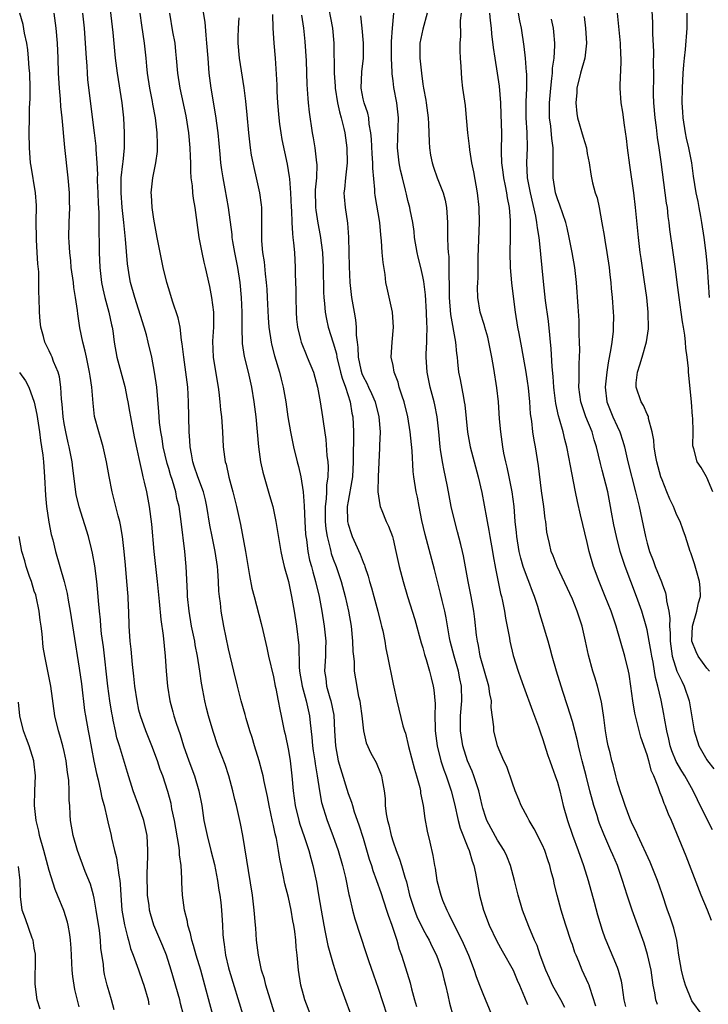
# Model space of a CAD drawing. Units: inches. Extents: x 2562000 to 2565000, y 1554000 to 1557000.
# Drawn here: x 2562095 to 2562187, y 1554476 to 1554608 of the extents above; entities that cross this region are included whole.
import ezdxf

# ---------------------------------------------------------------- set-up
doc = ezdxf.new("R2010")
doc.units = ezdxf.units.IN
doc.header["$MEASUREMENT"] = 0
doc.layers.add('LD25621554_2ft', color=134, linetype='Continuous')

msp = doc.modelspace()

# ---------------------------------------------------------------- linework, layer by layer
at = {"layer": 'LD25621554_2ft'}
for points, elevation in [([(2562129.33, 1554474.67), (2562128, 1554479), (2562127.81, 1554479.81), (2562127.42, 1554481), (2562126.98, 1554483), (2562126.75, 1554485), (2562126.62, 1554486.62), (2562126.61, 1554487), (2562126.43, 1554489), (2562126.18, 1554491), (2562124.92, 1554499), (2562124.6, 1554500.6), (2562124.06, 1554503), (2562123.84, 1554503.84), (2562123.58, 1554505), (2562123.03, 1554507), (2562122.53, 1554508.52), (2562121.57, 1554511), (2562120.92, 1554512.92), (2562120.32, 1554515), (2562120.04, 1554516.04), (2562119.81, 1554517), (2562119.56, 1554518.44), (2562119.37, 1554519.37), (2562119.15, 1554521), (2562118.84, 1554523), (2562118.53, 1554524.53), (2562118.46, 1554525), (2562118.05, 1554527), (2562117.71, 1554529), (2562117.5, 1554531), (2562117.49, 1554531.49), (2562117.32, 1554535), (2562117.14, 1554537), (2562116.64, 1554541), (2562116.36, 1554543), (2562116.09, 1554544.09), (2562115.92, 1554545), (2562115.49, 1554546.51), (2562115.24, 1554547.24), (2562115, 1554548.09), (2562114.78, 1554548.78), (2562114.26, 1554551), (2562114.11, 1554552.11), (2562113.93, 1554553), (2562113.76, 1554554.24), (2562113.7, 1554555), (2562113.68, 1554555.68), (2562113.38, 1554559), (2562113.1, 1554561), (2562112.71, 1554563), (2562112.25, 1554565), (2562112, 1554566), (2562111.72, 1554567), (2562110.43, 1554571), (2562109.89, 1554573), (2562109.75, 1554573.75), (2562109.49, 1554575.49), (2562109.21, 1554578.79), (2562108.99, 1554581.01), (2562108.77, 1554583), (2562108.61, 1554585), (2562108.6, 1554585.4), (2562108.64, 1554587), (2562108.86, 1554588.86), (2562108.87, 1554589.13), (2562109.05, 1554591), (2562109.06, 1554593), (2562108.96, 1554595), (2562108.76, 1554597), (2562108.14, 1554601), (2562107.88, 1554603), (2562107.55, 1554606.45), (2562107.01, 1554611.01)], 7540), ([(2562119.28, 1554611), (2562119.8, 1554607.8), (2562119.93, 1554606.07), (2562120.06, 1554605), (2562120.2, 1554603), (2562120.37, 1554601), (2562120.63, 1554599), (2562121.26, 1554595.26), (2562121.55, 1554593), (2562121.83, 1554590.17), (2562121.93, 1554589), (2562122.04, 1554588.04), (2562122.21, 1554587), (2562122.5, 1554585.5), (2562122.94, 1554583), (2562123.41, 1554579.41), (2562123.44, 1554579), (2562123.52, 1554578.48), (2562123.79, 1554577), (2562124.19, 1554575), (2562124.5, 1554573), (2562124.7, 1554571), (2562124.79, 1554569), (2562124.77, 1554567), (2562124.81, 1554564.81), (2562125.09, 1554563.09), (2562125.61, 1554561), (2562126.04, 1554559), (2562126.38, 1554557), (2562126.63, 1554555), (2562127, 1554551), (2562127.28, 1554549), (2562127.59, 1554547.59), (2562128.49, 1554544.49), (2562128.9, 1554543), (2562129, 1554542.56), (2562129.32, 1554541), (2562129.99, 1554537), (2562130.16, 1554536.16), (2562130.45, 1554535), (2562131, 1554533), (2562131.42, 1554531), (2562131.78, 1554529), (2562132.1, 1554527), (2562132.41, 1554524.41), (2562132.45, 1554521.55), (2562132.5, 1554521), (2562132.83, 1554519), (2562133.39, 1554517), (2562133.84, 1554515), (2562133.91, 1554514.09), (2562134.15, 1554512.15), (2562134.24, 1554511), (2562134.33, 1554510.33), (2562134.54, 1554509), (2562134.58, 1554508.58), (2562134.84, 1554507), (2562135.15, 1554505), (2562135.43, 1554503.43), (2562136.19, 1554501), (2562136.96, 1554499), (2562137.66, 1554497), (2562138.23, 1554495), (2562138.62, 1554493.38), (2562139.1, 1554491.1), (2562139.19, 1554490.81), (2562139.59, 1554489), (2562139.87, 1554487.87), (2562141.37, 1554483.37), (2562141.71, 1554482.29), (2562142.37, 1554480.37), (2562143, 1554478.58), (2562144.18, 1554475)], 7546), ([(2562136.13, 1554611), (2562136.89, 1554607), (2562137.06, 1554605), (2562137.13, 1554601), (2562137.26, 1554599.26), (2562137.26, 1554599), (2562137.59, 1554597), (2562137.82, 1554595.82), (2562138.07, 1554595), (2562138.43, 1554593.57), (2562138.54, 1554593), (2562138.83, 1554591), (2562138.86, 1554589), (2562138.64, 1554587), (2562138.51, 1554585.49), (2562138.44, 1554585), (2562138.46, 1554584.46), (2562138.6, 1554583), (2562138.93, 1554580.93), (2562139.04, 1554579.04), (2562139.07, 1554577), (2562139.12, 1554575.12), (2562139.22, 1554573), (2562139.43, 1554571), (2562139.78, 1554569), (2562139.98, 1554567.98), (2562140.08, 1554567), (2562140.05, 1554565.95), (2562140.18, 1554565), (2562140.3, 1554564.3), (2562140.32, 1554563), (2562140.7, 1554561.3), (2562140.83, 1554560.83), (2562141, 1554560.43), (2562141.5, 1554559.5), (2562141.71, 1554559), (2562142.12, 1554558.12), (2562142.6, 1554557), (2562143.12, 1554555), (2562143.26, 1554553), (2562143.18, 1554551.18), (2562143.19, 1554550.81), (2562143.03, 1554547.03), (2562142.99, 1554544.99), (2562143.22, 1554543.22), (2562143.28, 1554543), (2562143.5, 1554542.5), (2562144.09, 1554541), (2562144.39, 1554540.39), (2562144.91, 1554539), (2562145, 1554538.67), (2562145.39, 1554537), (2562145.83, 1554535), (2562146.36, 1554533), (2562146.96, 1554531), (2562147.92, 1554527.92), (2562148.78, 1554524.78), (2562149, 1554524.09), (2562149.23, 1554523.23), (2562149.43, 1554522.57), (2562149.88, 1554521), (2562150.1, 1554520.1), (2562150.39, 1554519), (2562150.48, 1554518.48), (2562150.63, 1554516.63), (2562150.59, 1554515), (2562150.62, 1554513.38), (2562150.64, 1554513), (2562150.9, 1554511), (2562151.41, 1554509), (2562151.8, 1554507.8), (2562152.11, 1554507), (2562152.79, 1554505), (2562153.23, 1554503.23), (2562153.71, 1554501), (2562153.97, 1554499.97), (2562155, 1554497.4), (2562155.18, 1554497), (2562155.57, 1554495.57), (2562155.8, 1554495), (2562156.04, 1554493.96), (2562156.59, 1554491), (2562157.11, 1554489), (2562157.87, 1554487), (2562158.88, 1554484.88), (2562159.59, 1554483.59), (2562161.06, 1554481), (2562161.63, 1554479.63), (2562161.92, 1554479), (2562162.61, 1554477.39), (2562163, 1554476.41)], 7554), ([(2562187.82, 1554545), (2562187, 1554546.91), (2562186.93, 1554547), (2562186.25, 1554548.25), (2562185.72, 1554549), (2562185.27, 1554550.73), (2562185.14, 1554551.14), (2562185.17, 1554553), (2562185.13, 1554554.87), (2562185.08, 1554555.08), (2562184.93, 1554557), (2562184.55, 1554561), (2562184.53, 1554561.47), (2562184.35, 1554563), (2562184.19, 1554564.19), (2562184.15, 1554565), (2562184.04, 1554565.96), (2562183.87, 1554567), (2562183.73, 1554567.73), (2562183.55, 1554569), (2562183.28, 1554571), (2562183.04, 1554573), (2562182.81, 1554574.81), (2562182.48, 1554577), (2562182.06, 1554580.06), (2562181.97, 1554581), (2562181.83, 1554581.83), (2562181.72, 1554583), (2562181.61, 1554583.61), (2562181.44, 1554585), (2562180.87, 1554589.13), (2562180.61, 1554591), (2562180.39, 1554592.39), (2562180.27, 1554593.73), (2562180.1, 1554595), (2562179.92, 1554597), (2562179.88, 1554598.12), (2562179.87, 1554599), (2562179.89, 1554599.89), (2562179.89, 1554601), (2562179.87, 1554602.13), (2562179.89, 1554603.89), (2562179.77, 1554606.23), (2562179.76, 1554607.76), (2562179.58, 1554611)], 7574), ([(2562116.97, 1554475), (2562116.55, 1554476.55), (2562116.45, 1554477), (2562115.31, 1554481), (2562114.67, 1554483), (2562114.2, 1554484.19), (2562113.01, 1554487), (2562112.54, 1554488.53), (2562112.42, 1554489), (2562112.35, 1554489.65), (2562112.16, 1554491), (2562112.08, 1554493.92), (2562112.18, 1554496.18), (2562112.18, 1554497), (2562112.09, 1554499), (2562111.66, 1554501), (2562111, 1554502.95), (2562110.24, 1554505), (2562109.45, 1554507.45), (2562108.4, 1554511), (2562108.06, 1554512.06), (2562107.85, 1554513), (2562107.57, 1554514.43), (2562107.44, 1554515), (2562107.37, 1554515.37), (2562107.11, 1554517), (2562106.83, 1554519), (2562106.24, 1554524.24), (2562106.01, 1554525.99), (2562105.91, 1554527), (2562105.86, 1554527.86), (2562105.72, 1554529), (2562105.59, 1554530.41), (2562105.52, 1554531.52), (2562105.36, 1554533), (2562105.08, 1554535.08), (2562104.79, 1554536.79), (2562104.63, 1554537.37), (2562104.25, 1554539), (2562102.98, 1554542.98), (2562102.61, 1554544.61), (2562102.15, 1554548.15), (2562102.05, 1554549), (2562101.88, 1554549.88), (2562101.67, 1554551), (2562101.54, 1554551.54), (2562101.21, 1554553), (2562101, 1554554.14), (2562100.86, 1554555), (2562100.73, 1554556.73), (2562100.64, 1554557.36), (2562100.56, 1554559), (2562100.38, 1554560.38), (2562100.17, 1554561), (2562099.57, 1554562.43), (2562099.37, 1554563), (2562099.26, 1554563.26), (2562099, 1554563.86), (2562098.4, 1554565), (2562098.22, 1554565.78), (2562097.86, 1554567), (2562097.79, 1554567.79), (2562097.71, 1554569), (2562097.64, 1554571), (2562097.6, 1554571.6), (2562097.6, 1554574.4), (2562097.46, 1554575.46), (2562097.39, 1554577), (2562097.3, 1554578.7), (2562097.27, 1554579), (2562097.24, 1554581), (2562097.27, 1554583.27), (2562097.17, 1554585), (2562096.57, 1554588.57), (2562096.49, 1554589), (2562096.34, 1554591), (2562096.32, 1554593), (2562096.34, 1554595), (2562096.36, 1554596.36), (2562096.43, 1554597.57), (2562096.44, 1554599), (2562096.39, 1554601), (2562096.32, 1554601.68), (2562096.24, 1554603), (2562096.13, 1554604.13), (2562095.98, 1554605), (2562095.68, 1554606.32), (2562095.49, 1554607.49), (2562095.08, 1554609)], 7534), ([(2562120.9, 1554475), (2562120.48, 1554476.48), (2562119.83, 1554479), (2562119.65, 1554479.65), (2562119.27, 1554481), (2562118.66, 1554483), (2562118.31, 1554484.31), (2562118.08, 1554485), (2562117.9, 1554485.9), (2562117.54, 1554487), (2562117.48, 1554487.48), (2562117.09, 1554489), (2562116.81, 1554491), (2562116.73, 1554492.73), (2562116.73, 1554493.27), (2562116.65, 1554495), (2562116.43, 1554496.43), (2562116.43, 1554497), (2562116.35, 1554497.65), (2562115.74, 1554501), (2562115.41, 1554502.59), (2562115.29, 1554503.29), (2562114.88, 1554504.88), (2562114.18, 1554507), (2562113.85, 1554507.85), (2562113.47, 1554509), (2562112.74, 1554511), (2562111.92, 1554513), (2562111.19, 1554515), (2562111, 1554515.77), (2562110.74, 1554517), (2562110.46, 1554519), (2562110.32, 1554520.32), (2562110.12, 1554521.88), (2562109.95, 1554523.95), (2562109.83, 1554525), (2562109.71, 1554527), (2562109.65, 1554529), (2562109.61, 1554529.61), (2562109.57, 1554531), (2562109.4, 1554533), (2562109.19, 1554535.19), (2562109.04, 1554537), (2562108.82, 1554539), (2562108.55, 1554540.55), (2562108.44, 1554541), (2562108.22, 1554541.78), (2562107.75, 1554543.75), (2562107.43, 1554545), (2562107.03, 1554547.03), (2562106.66, 1554549), (2562106.2, 1554551), (2562105.94, 1554551.94), (2562105.61, 1554553), (2562105.07, 1554555.07), (2562104.86, 1554556.86), (2562104.7, 1554559), (2562104.45, 1554560.45), (2562104.4, 1554561), (2562103.96, 1554563), (2562103.81, 1554563.81), (2562103.48, 1554565), (2562103.08, 1554566.92), (2562102.8, 1554568.8), (2562102.77, 1554569.24), (2562102.52, 1554571), (2562102.3, 1554572.3), (2562102.22, 1554573), (2562101.94, 1554575), (2562101.87, 1554575.87), (2562101.73, 1554577), (2562101.64, 1554578.36), (2562101.63, 1554579), (2562101.66, 1554581), (2562101.73, 1554583), (2562101.7, 1554583.7), (2562101.69, 1554585), (2562101.53, 1554587), (2562101.06, 1554591.06), (2562100.71, 1554595), (2562100.55, 1554596.55), (2562100.49, 1554597.51), (2562100.35, 1554599), (2562100.24, 1554601), (2562100.19, 1554603), (2562100.1, 1554605), (2562099.92, 1554607), (2562099.67, 1554609)], 7536), ([(2562103.46, 1554609), (2562103.67, 1554607), (2562103.82, 1554605), (2562103.93, 1554603), (2562104.01, 1554601.99), (2562104.06, 1554601), (2562104.13, 1554600.13), (2562104.55, 1554596.55), (2562105.02, 1554593), (2562105.22, 1554591.22), (2562105.23, 1554590.77), (2562105.35, 1554589), (2562105.44, 1554587.44), (2562105.43, 1554587), (2562105.43, 1554586.57), (2562105.51, 1554585), (2562105.56, 1554583.56), (2562105.64, 1554582.36), (2562105.64, 1554579.64), (2562105.69, 1554578.31), (2562105.69, 1554577), (2562105.76, 1554575), (2562106, 1554573), (2562106.16, 1554572.16), (2562106.43, 1554571), (2562106.98, 1554569.02), (2562107.33, 1554567.33), (2562107.41, 1554567), (2562107.49, 1554566.51), (2562107.67, 1554565), (2562108.02, 1554563), (2562109.09, 1554559.09), (2562109.44, 1554557.44), (2562109.51, 1554557), (2562109.74, 1554555.74), (2562109.85, 1554555), (2562110.35, 1554552.35), (2562110.7, 1554550.7), (2562111, 1554549.42), (2562111.43, 1554547.43), (2562111.54, 1554547), (2562111.72, 1554546.28), (2562112, 1554545), (2562112.37, 1554543), (2562112.67, 1554540.67), (2562112.98, 1554536.98), (2562113.42, 1554533), (2562113.69, 1554530.31), (2562113.91, 1554527.91), (2562114.24, 1554525.76), (2562114.36, 1554524.36), (2562114.51, 1554523), (2562114.64, 1554521), (2562114.8, 1554519), (2562115.13, 1554517), (2562115.55, 1554515.55), (2562115.69, 1554515), (2562115.99, 1554514.01), (2562116.51, 1554512.51), (2562116.96, 1554511), (2562117.67, 1554509), (2562118.43, 1554507), (2562119.03, 1554505), (2562119.4, 1554503), (2562119.69, 1554501), (2562120.11, 1554499), (2562120.64, 1554497), (2562121.11, 1554495.11), (2562121.51, 1554493), (2562121.7, 1554491.7), (2562121.82, 1554491), (2562121.95, 1554490.05), (2562122.06, 1554489), (2562122.19, 1554487), (2562122.23, 1554485.77), (2562122.3, 1554485), (2562122.42, 1554484.42), (2562122.58, 1554483), (2562123, 1554481.29), (2562123.07, 1554481), (2562124.9, 1554475)], 7538), ([(2562134.58, 1554473.42), (2562133.2, 1554477), (2562133, 1554477.68), (2562132.66, 1554479), (2562132.35, 1554481), (2562132.17, 1554483), (2562132.05, 1554484.05), (2562131.99, 1554485), (2562131.86, 1554486.14), (2562131.73, 1554487), (2562131.61, 1554487.61), (2562131.39, 1554489), (2562131, 1554490.73), (2562130.52, 1554492.52), (2562130.29, 1554493.71), (2562129.85, 1554495.85), (2562129.68, 1554497), (2562129.4, 1554498.6), (2562129.23, 1554499.23), (2562129, 1554500.35), (2562128.87, 1554500.87), (2562128.42, 1554503), (2562128.2, 1554504.2), (2562127.75, 1554506.25), (2562127.61, 1554507), (2562127.49, 1554507.49), (2562127.07, 1554509), (2562126.45, 1554511), (2562126.13, 1554512.13), (2562125.84, 1554513), (2562125.35, 1554514.65), (2562125.21, 1554515.21), (2562124.7, 1554517), (2562124.17, 1554519), (2562123.68, 1554521), (2562123, 1554523.96), (2562122.38, 1554527), (2562122.01, 1554529), (2562121.9, 1554530.1), (2562121.76, 1554531), (2562121.69, 1554531.69), (2562121.65, 1554533), (2562121.55, 1554534.45), (2562121.5, 1554535), (2562121.18, 1554537), (2562120.78, 1554539), (2562120.5, 1554540.5), (2562120.1, 1554543), (2562119.9, 1554543.9), (2562119.63, 1554545), (2562118.87, 1554547), (2562118.41, 1554548.41), (2562118.2, 1554549), (2562118.05, 1554550.05), (2562117.85, 1554551), (2562117.83, 1554551.83), (2562117.74, 1554553), (2562117.63, 1554557), (2562117.52, 1554559), (2562117.28, 1554561), (2562116.99, 1554563), (2562116.8, 1554564.8), (2562116.71, 1554565.29), (2562116.52, 1554567), (2562116.27, 1554568.27), (2562115.51, 1554570.49), (2562115, 1554572.14), (2562114.74, 1554573), (2562114.24, 1554575), (2562113.82, 1554577), (2562113.44, 1554579), (2562113, 1554581.48), (2562112.79, 1554583), (2562112.69, 1554584.69), (2562112.65, 1554585), (2562112.86, 1554587), (2562113.27, 1554589), (2562113.47, 1554590.53), (2562113.5, 1554591), (2562113.47, 1554591.47), (2562113.46, 1554593), (2562113.22, 1554595), (2562112.86, 1554596.86), (2562112.81, 1554597.19), (2562112.44, 1554599), (2562112.15, 1554601), (2562112.06, 1554601.94), (2562111.97, 1554603), (2562111.75, 1554605), (2562111.39, 1554607.39), (2562111.18, 1554609)], 7542), ([(2562115.07, 1554609), (2562115.5, 1554606.5), (2562115.78, 1554605), (2562115.91, 1554603.91), (2562116, 1554603), (2562116.15, 1554601), (2562116.45, 1554599), (2562117.27, 1554595.27), (2562117.65, 1554593), (2562117.83, 1554591), (2562117.84, 1554589.84), (2562117.89, 1554589), (2562117.89, 1554587.89), (2562117.95, 1554587), (2562118.1, 1554585.9), (2562118.15, 1554585), (2562118.24, 1554584.24), (2562118.46, 1554583), (2562119.03, 1554579), (2562119.41, 1554577), (2562119.69, 1554575.69), (2562119.87, 1554575), (2562120.43, 1554572.43), (2562120.7, 1554571), (2562120.96, 1554569), (2562120.96, 1554567), (2562120.86, 1554565.14), (2562120.95, 1554563), (2562121.49, 1554559.49), (2562121.58, 1554559), (2562121.69, 1554558.31), (2562121.83, 1554557), (2562121.93, 1554555.93), (2562122.05, 1554555), (2562122.2, 1554553), (2562122.29, 1554551), (2562122.55, 1554549), (2562122.66, 1554548.66), (2562123.05, 1554546.95), (2562123.57, 1554545), (2562124.06, 1554543), (2562124.59, 1554540.59), (2562125.25, 1554537), (2562125.78, 1554533.78), (2562126.11, 1554532.11), (2562126.4, 1554531), (2562127.36, 1554527.36), (2562127.56, 1554526.44), (2562128.11, 1554524.11), (2562128.35, 1554523), (2562129, 1554520.21), (2562129.24, 1554519), (2562129.31, 1554518.69), (2562129.65, 1554517), (2562129.86, 1554515.86), (2562130.05, 1554515), (2562130.44, 1554513), (2562130.55, 1554512.55), (2562131, 1554510.37), (2562131.24, 1554509), (2562131.48, 1554507), (2562131.65, 1554505), (2562131.9, 1554503), (2562132.39, 1554501), (2562132.53, 1554500.53), (2562133.11, 1554498.89), (2562133.74, 1554497), (2562133.99, 1554495.99), (2562134.27, 1554495), (2562134.76, 1554492.76), (2562135.05, 1554491.05), (2562135.37, 1554489), (2562135.72, 1554487), (2562135.93, 1554486.07), (2562136.27, 1554484.27), (2562137, 1554481.77), (2562137.66, 1554479.66), (2562139.35, 1554475)], 7544), ([(2562128.85, 1554608.85), (2562128.93, 1554607), (2562129.06, 1554605), (2562129.23, 1554603), (2562129.44, 1554599.44), (2562129.46, 1554598.54), (2562129.54, 1554597), (2562129.7, 1554595), (2562129.83, 1554594.17), (2562129.97, 1554593), (2562130.11, 1554592.11), (2562130.46, 1554590.46), (2562130.83, 1554588.83), (2562131.12, 1554587.12), (2562131.13, 1554586.87), (2562131.29, 1554585), (2562131.36, 1554583), (2562131.4, 1554582.6), (2562131.45, 1554581), (2562131.53, 1554579.53), (2562131.61, 1554579), (2562131.7, 1554578.3), (2562131.8, 1554577), (2562131.9, 1554575), (2562131.91, 1554574.09), (2562131.99, 1554571.99), (2562131.99, 1554571), (2562132.04, 1554569), (2562132.09, 1554568.09), (2562132.21, 1554567), (2562132.63, 1554565.37), (2562132.71, 1554565), (2562132.78, 1554564.78), (2562133.36, 1554563.36), (2562133.52, 1554563), (2562134.34, 1554561), (2562134.91, 1554559), (2562135.27, 1554557), (2562135.56, 1554555), (2562135.63, 1554554.37), (2562136, 1554552), (2562136.14, 1554549.86), (2562136.26, 1554549), (2562136.31, 1554548.31), (2562136.28, 1554547), (2562136.12, 1554545.88), (2562136.1, 1554545), (2562136.06, 1554544.06), (2562135.92, 1554543), (2562135.94, 1554541), (2562136.03, 1554540.03), (2562136.19, 1554539), (2562136.59, 1554537.41), (2562136.67, 1554537), (2562136.74, 1554536.74), (2562137, 1554535.98), (2562137.37, 1554535), (2562138.05, 1554533), (2562138.59, 1554531), (2562139.03, 1554529), (2562139.38, 1554527), (2562139.59, 1554525), (2562139.64, 1554523.64), (2562139.69, 1554523), (2562139.78, 1554522.22), (2562139.82, 1554521), (2562139.97, 1554519.97), (2562140.4, 1554517.6), (2562140.55, 1554517), (2562140.61, 1554516.61), (2562140.81, 1554515), (2562141.03, 1554513), (2562141.41, 1554511.41), (2562142.04, 1554510.04), (2562142.76, 1554508.76), (2562143.34, 1554507.34), (2562143.46, 1554507), (2562143.53, 1554506.47), (2562143.81, 1554505), (2562143.94, 1554503.94), (2562143.97, 1554503), (2562144.09, 1554501.91), (2562144.27, 1554501), (2562144.43, 1554500.43), (2562144.74, 1554499), (2562145, 1554498.17), (2562145.4, 1554497), (2562145.86, 1554495.86), (2562146.13, 1554495), (2562146.58, 1554493.42), (2562146.79, 1554492.79), (2562147.22, 1554491), (2562147.86, 1554489), (2562148.19, 1554488.19), (2562149, 1554486.5), (2562149.52, 1554485.52), (2562149.83, 1554485), (2562150.2, 1554484.2), (2562150.83, 1554483), (2562151.54, 1554481), (2562151.81, 1554479.81), (2562152.02, 1554479), (2562152.35, 1554477.65), (2562152.58, 1554476.58), (2562153.55, 1554473)], 7550), ([(2562132.77, 1554608.77), (2562133.04, 1554607), (2562133.21, 1554605.21), (2562133.37, 1554602.63), (2562133.47, 1554599.47), (2562133.59, 1554597.59), (2562133.66, 1554597), (2562133.78, 1554595.78), (2562134.18, 1554593), (2562134.32, 1554592.32), (2562134.52, 1554591), (2562134.6, 1554590.6), (2562134.78, 1554589), (2562134.79, 1554588.79), (2562134.76, 1554587), (2562134.6, 1554585.4), (2562134.61, 1554583), (2562134.65, 1554582.65), (2562134.92, 1554580.92), (2562135.27, 1554579.27), (2562135.56, 1554577), (2562135.65, 1554575), (2562135.69, 1554571.69), (2562135.73, 1554571), (2562135.83, 1554570.17), (2562135.91, 1554569), (2562136.08, 1554568.08), (2562136.34, 1554567), (2562137, 1554564.9), (2562137.42, 1554563.42), (2562137.48, 1554563), (2562137.99, 1554561), (2562138.18, 1554560.18), (2562138.63, 1554559), (2562139.26, 1554557), (2562139.51, 1554555.51), (2562139.64, 1554555), (2562139.73, 1554553), (2562139.72, 1554551.72), (2562139.67, 1554550.33), (2562139.67, 1554549), (2562139.57, 1554547), (2562139.51, 1554546.49), (2562139, 1554543.73), (2562138.88, 1554543), (2562138.92, 1554541), (2562139, 1554540.66), (2562139.4, 1554539.4), (2562139.55, 1554539), (2562139.97, 1554538.03), (2562140.62, 1554536.62), (2562141, 1554535.56), (2562141.17, 1554535.17), (2562141.22, 1554535), (2562141.69, 1554533.69), (2562141.87, 1554533), (2562142.14, 1554532.14), (2562142.44, 1554531), (2562142.97, 1554529), (2562143.37, 1554527.37), (2562143.48, 1554527), (2562143.63, 1554526.37), (2562143.89, 1554525), (2562144.03, 1554524.03), (2562144.25, 1554523), (2562145, 1554519.27), (2562145.5, 1554517), (2562146.33, 1554513.67), (2562146.55, 1554513), (2562146.68, 1554512.68), (2562147.09, 1554510.91), (2562147.87, 1554507.87), (2562148.15, 1554507), (2562148.59, 1554505.41), (2562148.66, 1554505), (2562148.68, 1554504.68), (2562149.02, 1554503), (2562149.26, 1554501.26), (2562149.59, 1554499.59), (2562149.91, 1554498.09), (2562150.34, 1554496.34), (2562150.55, 1554495), (2562150.63, 1554494.63), (2562150.88, 1554493), (2562151, 1554492.48), (2562151.32, 1554491.32), (2562151.39, 1554491), (2562151.63, 1554490.37), (2562152.19, 1554489), (2562152.49, 1554488.49), (2562153.34, 1554486.66), (2562154.19, 1554485), (2562155.08, 1554483), (2562155.86, 1554481), (2562156.14, 1554480.14), (2562156.59, 1554479), (2562157, 1554477.88), (2562159.01, 1554473)], 7552), ([(2562167.98, 1554475.98), (2562167.46, 1554477), (2562166.57, 1554478.57), (2562166.36, 1554479), (2562165.95, 1554479.94), (2562165.45, 1554481), (2562164.68, 1554483), (2562164.27, 1554484.27), (2562163.92, 1554485), (2562163.16, 1554486.84), (2562162.33, 1554489), (2562161.73, 1554491), (2562161.25, 1554493), (2562160.71, 1554495), (2562160.23, 1554496.23), (2562159.86, 1554497), (2562159, 1554498.36), (2562157.57, 1554501), (2562157.42, 1554501.42), (2562157, 1554502.68), (2562156.91, 1554503), (2562156.48, 1554505), (2562155.82, 1554507), (2562155.59, 1554507.59), (2562154.97, 1554509), (2562154.33, 1554511), (2562154.01, 1554513), (2562154.01, 1554513.99), (2562154.03, 1554515), (2562154.22, 1554517), (2562154.18, 1554519), (2562153.96, 1554519.96), (2562153.76, 1554521), (2562153.17, 1554523), (2562152.66, 1554525), (2562152.57, 1554525.43), (2562152.11, 1554528.11), (2562151.92, 1554529), (2562151.57, 1554530.43), (2562151.36, 1554531.36), (2562150.57, 1554534.57), (2562149.28, 1554539.28), (2562148.86, 1554541.14), (2562148.48, 1554543), (2562148.26, 1554544.26), (2562148.09, 1554545), (2562147.8, 1554547), (2562147.71, 1554547.71), (2562147.55, 1554550.45), (2562147.3, 1554553), (2562146.99, 1554555), (2562146.51, 1554557), (2562146.22, 1554557.78), (2562145.84, 1554559), (2562145.67, 1554559.67), (2562145.15, 1554561), (2562145, 1554561.89), (2562144.76, 1554563), (2562144.87, 1554565), (2562145.07, 1554567), (2562144.95, 1554569), (2562144.21, 1554572.21), (2562144.06, 1554573), (2562143.94, 1554574.06), (2562143.66, 1554575.66), (2562143.54, 1554577), (2562143.46, 1554578.54), (2562143.35, 1554579.35), (2562143.23, 1554581), (2562142.62, 1554584.62), (2562142.57, 1554585), (2562142.57, 1554585.43), (2562142.29, 1554588.29), (2562142.3, 1554589), (2562142.2, 1554590.2), (2562142.14, 1554592.14), (2562142.05, 1554593), (2562141.82, 1554594.18), (2562141.75, 1554595), (2562141.62, 1554595.62), (2562141.12, 1554597), (2562141, 1554597.56), (2562140.73, 1554599), (2562140.83, 1554601.17), (2562141.05, 1554603), (2562141.07, 1554605), (2562140.87, 1554607), (2562140.68, 1554608.68)], 7556), ([(2562172.16, 1554476.16), (2562171.33, 1554478.67), (2562171.24, 1554479), (2562171.18, 1554479.18), (2562170.32, 1554481), (2562169.87, 1554482.13), (2562169.49, 1554483), (2562169.35, 1554483.35), (2562169, 1554484.41), (2562168.84, 1554484.84), (2562168.12, 1554487), (2562167.87, 1554487.87), (2562167.49, 1554489), (2562166.96, 1554491), (2562166.58, 1554492.59), (2562166.5, 1554493), (2562166.17, 1554494.17), (2562165.99, 1554495), (2562165.73, 1554495.73), (2562165.31, 1554497), (2562165, 1554497.72), (2562163.9, 1554499.9), (2562163.23, 1554501), (2562163, 1554501.46), (2562162.16, 1554503), (2562161.82, 1554503.82), (2562161.36, 1554505), (2562161, 1554505.99), (2562160.24, 1554508.24), (2562159.85, 1554509), (2562158.99, 1554511), (2562158.47, 1554513), (2562158.47, 1554513.53), (2562158.12, 1554516.12), (2562158.16, 1554517), (2562157.95, 1554517.95), (2562157.83, 1554519), (2562156.68, 1554523), (2562156.42, 1554524.42), (2562156.29, 1554525), (2562156.18, 1554525.82), (2562155.94, 1554527.94), (2562155.81, 1554529), (2562155.45, 1554531), (2562155.05, 1554533), (2562154.44, 1554536.44), (2562154.31, 1554537), (2562154.06, 1554537.94), (2562153.65, 1554539.65), (2562153.26, 1554541), (2562152.79, 1554543), (2562152.5, 1554544.5), (2562152.29, 1554545.71), (2562152.03, 1554547), (2562151.83, 1554547.83), (2562151.61, 1554549), (2562151.37, 1554550.63), (2562151.3, 1554551), (2562151.11, 1554553), (2562150.89, 1554555), (2562150.6, 1554556.6), (2562150.52, 1554557), (2562149.99, 1554559), (2562149.56, 1554561), (2562149.44, 1554563), (2562149.45, 1554563.45), (2562149.53, 1554565), (2562149.51, 1554565.51), (2562149.57, 1554567), (2562149.53, 1554567.53), (2562149.49, 1554569), (2562149.34, 1554571.34), (2562149.13, 1554573.13), (2562149, 1554573.79), (2562148.72, 1554575), (2562148.36, 1554576.36), (2562148.21, 1554577), (2562147.89, 1554579), (2562147.83, 1554579.83), (2562147.66, 1554581), (2562147.31, 1554582.69), (2562147.27, 1554583), (2562147, 1554583.95), (2562146.79, 1554584.79), (2562146.68, 1554585.32), (2562146.25, 1554587), (2562146.01, 1554588.01), (2562145.82, 1554589), (2562145.6, 1554591), (2562145.75, 1554595), (2562145.5, 1554597), (2562145.09, 1554599.09), (2562145, 1554599.95), (2562144.88, 1554600.88), (2562144.89, 1554601.11), (2562144.8, 1554603), (2562144.79, 1554605.21), (2562144.93, 1554607), (2562145.1, 1554609)], 7558), ([(2562149.56, 1554609), (2562149, 1554606.86), (2562148.61, 1554605), (2562148.58, 1554603), (2562148.8, 1554601), (2562149, 1554599.5), (2562149.07, 1554599), (2562149.38, 1554597.38), (2562149.43, 1554597), (2562149.71, 1554595), (2562149.77, 1554594.23), (2562149.81, 1554593), (2562149.82, 1554591.82), (2562149.89, 1554591), (2562150.03, 1554590.03), (2562150.23, 1554589), (2562150.42, 1554588.42), (2562150.92, 1554587), (2562151.72, 1554585), (2562151.98, 1554583.98), (2562152.17, 1554583), (2562152.29, 1554581), (2562152.3, 1554580.31), (2562152.3, 1554579), (2562152.32, 1554577.68), (2562152.38, 1554577), (2562152.46, 1554576.46), (2562152.49, 1554575), (2562152.45, 1554573.55), (2562152.5, 1554573), (2562152.52, 1554572.52), (2562152.5, 1554571), (2562152.69, 1554568.69), (2562153.37, 1554565), (2562153.49, 1554563.49), (2562153.57, 1554563), (2562153.65, 1554562.35), (2562153.77, 1554561), (2562154, 1554560), (2562154.41, 1554557.59), (2562154.54, 1554557), (2562154.6, 1554556.6), (2562154.96, 1554552.96), (2562155.32, 1554551), (2562156.39, 1554547), (2562156.88, 1554544.88), (2562157.52, 1554541.52), (2562157.59, 1554541), (2562157.82, 1554539.82), (2562157.96, 1554539), (2562158.32, 1554537), (2562158.41, 1554536.41), (2562158.72, 1554534.72), (2562159.4, 1554531.4), (2562159.51, 1554531), (2562159.66, 1554530.34), (2562159.93, 1554529), (2562160.07, 1554528.06), (2562160.59, 1554525.41), (2562160.65, 1554525), (2562161.09, 1554523.09), (2562161.74, 1554521), (2562162.08, 1554520.08), (2562162.45, 1554519), (2562163.67, 1554515.67), (2562164.47, 1554513.54), (2562164.73, 1554512.73), (2562165, 1554512), (2562165.72, 1554509.72), (2562165.99, 1554509), (2562166.24, 1554508.24), (2562166.71, 1554507), (2562167, 1554506.16), (2562167.32, 1554505), (2562167.79, 1554503), (2562168.34, 1554501), (2562169.03, 1554499.03), (2562169.79, 1554497), (2562170.49, 1554495), (2562171.1, 1554493), (2562171.91, 1554490.09), (2562172.38, 1554488.38), (2562173, 1554486.32), (2562173.33, 1554485.33), (2562173.46, 1554485), (2562175, 1554481.37), (2562175.14, 1554481), (2562175.54, 1554479.54), (2562175.63, 1554479), (2562175.87, 1554477), (2562176.11, 1554476.11)], 7560), ([(2562180.41, 1554476.41), (2562180.19, 1554477), (2562180.04, 1554477.96), (2562179.81, 1554479), (2562179.53, 1554481), (2562179.07, 1554483.07), (2562178.6, 1554484.6), (2562176.99, 1554489), (2562176.32, 1554491), (2562175.71, 1554493), (2562175.02, 1554495), (2562174.4, 1554496.4), (2562174.17, 1554497), (2562173.2, 1554499.2), (2562172.63, 1554500.63), (2562172.51, 1554501), (2562172.3, 1554501.7), (2562171.88, 1554503), (2562171.68, 1554503.68), (2562171.36, 1554505), (2562170.85, 1554507), (2562170.3, 1554509), (2562170.05, 1554510.05), (2562169.81, 1554511), (2562169.68, 1554511.68), (2562169, 1554514.26), (2562168.37, 1554516.37), (2562167.74, 1554518.26), (2562166.87, 1554521), (2562166.29, 1554523), (2562166.04, 1554524.04), (2562165.75, 1554525), (2562165.59, 1554525.59), (2562165, 1554527.48), (2562164.65, 1554528.65), (2562164.38, 1554529.62), (2562163.94, 1554531), (2562163.66, 1554531.66), (2562163.19, 1554533), (2562163, 1554533.45), (2562162.43, 1554535), (2562162.09, 1554536.09), (2562161.87, 1554537), (2562161.55, 1554539), (2562161.52, 1554539.52), (2562161.36, 1554541), (2562161.2, 1554543), (2562160.95, 1554545), (2562160.56, 1554547), (2562160.28, 1554548.28), (2562160.09, 1554549), (2562159.85, 1554550.15), (2562159.69, 1554551), (2562159.42, 1554553), (2562159.27, 1554554.73), (2562159.1, 1554557), (2562158.91, 1554558.91), (2562158.5, 1554561.5), (2562158.22, 1554563), (2562157.83, 1554565), (2562157.67, 1554565.67), (2562157.28, 1554567), (2562157.23, 1554567.23), (2562156.67, 1554569), (2562156.34, 1554571), (2562156.31, 1554572.31), (2562156.33, 1554573), (2562156.38, 1554573.62), (2562156.4, 1554576.4), (2562156.56, 1554581), (2562156.52, 1554583), (2562156.3, 1554585), (2562155.8, 1554587.8), (2562155.55, 1554589), (2562155.26, 1554590.74), (2562155.22, 1554591.22), (2562155, 1554593), (2562154.85, 1554595), (2562154.68, 1554596.68), (2562154.36, 1554599), (2562154.22, 1554600.22), (2562154.13, 1554601.87), (2562154.03, 1554603), (2562153.97, 1554603.97), (2562153.97, 1554605), (2562154.08, 1554605.92), (2562154.04, 1554608.04), (2562154.15, 1554609)], 7562), ([(2562186.37, 1554475), (2562185, 1554476.89), (2562184.13, 1554479), (2562183.87, 1554479.87), (2562183.6, 1554481), (2562183.26, 1554483), (2562182.96, 1554484.96), (2562182.59, 1554486.59), (2562182.1, 1554488.1), (2562181.75, 1554489), (2562181, 1554491.2), (2562180.41, 1554493), (2562179.61, 1554495), (2562179.43, 1554495.43), (2562177.74, 1554499), (2562177.52, 1554499.52), (2562177, 1554500.55), (2562176.68, 1554501.32), (2562176.05, 1554503), (2562175.81, 1554503.81), (2562175.38, 1554505), (2562175, 1554506.27), (2562174.81, 1554507), (2562174.47, 1554508.46), (2562174.3, 1554509), (2562174.05, 1554510.05), (2562173.8, 1554511), (2562173.67, 1554511.67), (2562173.44, 1554513), (2562173.22, 1554514.78), (2562172.9, 1554516.9), (2562172.37, 1554519), (2562172.06, 1554520.06), (2562171.76, 1554521), (2562171.15, 1554523.15), (2562170.78, 1554525), (2562170.33, 1554527), (2562169.66, 1554529), (2562169, 1554530.6), (2562166.96, 1554535), (2562166.43, 1554536.43), (2562166.17, 1554537), (2562165.93, 1554538.07), (2562165.71, 1554539), (2562165.59, 1554539.59), (2562165.46, 1554541), (2562165.38, 1554541.38), (2562165.18, 1554543), (2562164.88, 1554545.12), (2562164.47, 1554548.47), (2562164.05, 1554551), (2562163.88, 1554551.88), (2562163.73, 1554553), (2562163.57, 1554554.43), (2562163.41, 1554555.41), (2562163.29, 1554557), (2562163.11, 1554558.89), (2562163, 1554559.78), (2562162.82, 1554561), (2562162.24, 1554564.24), (2562161.86, 1554566.14), (2562161.72, 1554567), (2562161.39, 1554569), (2562161.12, 1554571.12), (2562160.92, 1554572.92), (2562160.73, 1554575), (2562160.66, 1554577), (2562160.72, 1554579), (2562160.74, 1554581), (2562160.74, 1554581.26), (2562160.6, 1554583), (2562160.33, 1554584.33), (2562160.25, 1554585), (2562160.07, 1554585.93), (2562159.83, 1554587), (2562159.75, 1554587.75), (2562159.57, 1554589), (2562159.53, 1554590.47), (2562159.55, 1554593), (2562159.48, 1554595.48), (2562159.41, 1554597), (2562159.24, 1554599.24), (2562159, 1554601), (2562158.65, 1554603), (2562158.43, 1554604.43), (2562158.24, 1554606.24), (2562158.18, 1554607), (2562158.03, 1554608.03), (2562157.94, 1554609)], 7564), ([(2562187.64, 1554487.64), (2562187.08, 1554489), (2562186.23, 1554491), (2562184.23, 1554496.23), (2562183, 1554499.26), (2562182.25, 1554501), (2562181.86, 1554501.86), (2562181.42, 1554503), (2562181.28, 1554503.28), (2562181, 1554504.09), (2562180.73, 1554504.73), (2562180.49, 1554505.51), (2562179.89, 1554507), (2562179.6, 1554507.6), (2562179.24, 1554509), (2562179, 1554509.78), (2562178.16, 1554512.16), (2562177.44, 1554515), (2562177.37, 1554515.37), (2562177.1, 1554517), (2562176.84, 1554519), (2562176.58, 1554520.58), (2562176.49, 1554521), (2562176, 1554523), (2562175.45, 1554525), (2562174.86, 1554527), (2562174.18, 1554529), (2562173.4, 1554531), (2562172.57, 1554533), (2562171.84, 1554535), (2562171.27, 1554537), (2562171, 1554538.18), (2562170.08, 1554541.92), (2562169.68, 1554543.68), (2562169.41, 1554545), (2562168.7, 1554548.7), (2562168.59, 1554549.41), (2562168.27, 1554551), (2562167.99, 1554551.99), (2562167.75, 1554553), (2562167.29, 1554554.71), (2562167.15, 1554555.15), (2562166.79, 1554556.79), (2562166.56, 1554558.56), (2562166.51, 1554559), (2562166.42, 1554560.42), (2562166.28, 1554561.72), (2562166.15, 1554564.16), (2562166.06, 1554565), (2562165.99, 1554565.99), (2562165.79, 1554567.79), (2562165.41, 1554570.59), (2562165.12, 1554573.12), (2562164.77, 1554576.77), (2562164.75, 1554577.25), (2562164.55, 1554579), (2562164.32, 1554580.32), (2562164.26, 1554581), (2562164.12, 1554581.88), (2562163.39, 1554585), (2562163.01, 1554587), (2562162.92, 1554589), (2562163, 1554591), (2562162.94, 1554593.06), (2562162.83, 1554595), (2562162.83, 1554597.17), (2562162.9, 1554599), (2562162.89, 1554600.89), (2562162.86, 1554601.14), (2562162.72, 1554603), (2562162.56, 1554604.56), (2562162.2, 1554607), (2562161.99, 1554607.99), (2562161.81, 1554609)], 7566), ([(2562187.37, 1554521), (2562187, 1554521.4), (2562185.84, 1554523), (2562185.56, 1554523.56), (2562185, 1554524.99), (2562185.09, 1554527), (2562185.67, 1554529), (2562185.88, 1554530.12), (2562186.13, 1554531), (2562186.12, 1554532.12), (2562186.03, 1554533), (2562185.61, 1554534.39), (2562185.34, 1554535.34), (2562184.84, 1554536.84), (2562184.76, 1554537), (2562184.13, 1554539), (2562183.83, 1554539.83), (2562183.44, 1554541), (2562183, 1554541.87), (2562182.66, 1554542.66), (2562182.55, 1554543), (2562182.03, 1554544.02), (2562181.65, 1554545), (2562181, 1554546.59), (2562180.86, 1554547), (2562180.3, 1554549), (2562180.12, 1554549.88), (2562179.93, 1554551), (2562179.91, 1554551.91), (2562179.69, 1554553), (2562179.19, 1554554.81), (2562179.18, 1554555), (2562179.15, 1554555.16), (2562179, 1554555.39), (2562178.54, 1554556.54), (2562178.21, 1554557), (2562177.54, 1554559), (2562177.55, 1554559.55), (2562177.72, 1554561), (2562178.05, 1554561.95), (2562178.32, 1554563), (2562178.94, 1554565.06), (2562179.21, 1554566.79), (2562179.15, 1554569), (2562178.95, 1554571), (2562178.62, 1554573.38), (2562178.19, 1554576.19), (2562178.09, 1554577), (2562177.85, 1554579), (2562177.47, 1554583), (2562177.22, 1554585), (2562176.67, 1554588.67), (2562176.38, 1554591), (2562176.26, 1554592.26), (2562175.98, 1554594.02), (2562175.77, 1554595.77), (2562175.55, 1554597), (2562175.39, 1554599), (2562175.38, 1554599.38), (2562175.55, 1554602.45), (2562175.53, 1554603), (2562175.5, 1554603.5), (2562175.46, 1554605), (2562175.24, 1554607.23), (2562175.02, 1554609)], 7572), ([(2562187.37, 1554571), (2562187.08, 1554575.08), (2562186.9, 1554576.9), (2562186.65, 1554579), (2562186.34, 1554581), (2562186.17, 1554581.83), (2562185.96, 1554583), (2562185.83, 1554583.83), (2562185.56, 1554585), (2562185.23, 1554587.23), (2562184.99, 1554589.01), (2562184.6, 1554591), (2562184.29, 1554592.29), (2562184.15, 1554593), (2562183.83, 1554595), (2562183.8, 1554595.8), (2562183.71, 1554597), (2562183.75, 1554599), (2562183.84, 1554601), (2562183.91, 1554602.09), (2562184, 1554603), (2562184.15, 1554604.15), (2562184.36, 1554607), (2562184.36, 1554609)], 7576), ([(2562124.38, 1554608.38), (2562124.26, 1554607), (2562124.23, 1554605.77), (2562124.24, 1554605), (2562124.43, 1554603), (2562124.69, 1554601.31), (2562125.02, 1554599.02), (2562125.24, 1554597.24), (2562125.43, 1554595.43), (2562125.65, 1554593), (2562125.87, 1554591), (2562126.02, 1554590.02), (2562126.22, 1554589), (2562126.36, 1554588.36), (2562126.69, 1554587), (2562127.15, 1554585), (2562127.36, 1554583.36), (2562127.39, 1554583), (2562127.42, 1554581), (2562127.41, 1554579), (2562127.42, 1554578.58), (2562127.55, 1554577), (2562127.74, 1554575.74), (2562127.87, 1554574.13), (2562128.01, 1554573), (2562128.1, 1554572.1), (2562128.18, 1554571), (2562128.3, 1554568.3), (2562128.37, 1554567), (2562128.68, 1554565), (2562128.74, 1554564.74), (2562129.16, 1554563.16), (2562129.81, 1554561), (2562130.04, 1554560.04), (2562130.31, 1554559), (2562130.67, 1554557), (2562130.93, 1554555), (2562131.26, 1554553), (2562131.68, 1554551), (2562132.19, 1554549), (2562132.37, 1554548.37), (2562132.67, 1554547), (2562132.97, 1554544.97), (2562133.09, 1554543.09), (2562133.19, 1554541), (2562133.31, 1554539.31), (2562133.34, 1554539), (2562133.41, 1554538.59), (2562133.61, 1554537), (2562133.84, 1554535.84), (2562134.08, 1554535), (2562134.26, 1554534.26), (2562134.63, 1554533), (2562135.1, 1554531), (2562135.49, 1554529), (2562135.8, 1554527), (2562136, 1554525), (2562135.97, 1554523.97), (2562135.96, 1554523), (2562135.85, 1554521), (2562136, 1554520), (2562136.11, 1554519), (2562136.56, 1554517.44), (2562136.7, 1554517), (2562137.09, 1554515.09), (2562137.18, 1554513), (2562137.3, 1554511), (2562137.68, 1554509), (2562137.96, 1554507.96), (2562139, 1554504.62), (2562139.45, 1554503.45), (2562139.56, 1554503), (2562139.81, 1554502.19), (2562140.44, 1554500.44), (2562141, 1554498.63), (2562141.83, 1554495.83), (2562142.11, 1554495), (2562142.32, 1554494.32), (2562142.81, 1554493), (2562143.37, 1554491.37), (2562144.13, 1554489), (2562144.33, 1554488.33), (2562144.84, 1554487), (2562145.5, 1554485), (2562145.82, 1554483.82), (2562146.12, 1554483), (2562146.68, 1554481.32), (2562147.31, 1554479.31), (2562147.49, 1554478.51), (2562147.87, 1554477), (2562148.13, 1554476.13)], 7548), ([(2562187.76, 1554499.76), (2562187, 1554501.25), (2562185.76, 1554503.76), (2562185.18, 1554505), (2562184.04, 1554507), (2562183.63, 1554507.63), (2562182.91, 1554508.91), (2562182.33, 1554510.33), (2562182.1, 1554511), (2562181.91, 1554511.91), (2562181.63, 1554513), (2562181.31, 1554514.69), (2562181.23, 1554515.23), (2562180.88, 1554517.12), (2562180.45, 1554519), (2562180.13, 1554520.13), (2562180.01, 1554521), (2562179.8, 1554522.2), (2562179.62, 1554523), (2562179.54, 1554523.54), (2562179.29, 1554525), (2562179, 1554526.5), (2562178.88, 1554527), (2562178.29, 1554529), (2562177.6, 1554531), (2562176.05, 1554535), (2562175.78, 1554535.78), (2562175.41, 1554537), (2562174.89, 1554539), (2562174.55, 1554540.55), (2562174.24, 1554542.25), (2562174.12, 1554543), (2562173.73, 1554545), (2562173, 1554547.87), (2562172.75, 1554548.75), (2562172.25, 1554551), (2562171.94, 1554551.94), (2562171.64, 1554553), (2562170.82, 1554555), (2562170.34, 1554556.34), (2562170.15, 1554557), (2562169.88, 1554559), (2562169.92, 1554559.92), (2562169.89, 1554561), (2562169.89, 1554562.11), (2562169.95, 1554563), (2562169.98, 1554563.98), (2562169.97, 1554565), (2562169.93, 1554566.07), (2562169.93, 1554567), (2562169.89, 1554567.89), (2562169.76, 1554569.77), (2562169.54, 1554573), (2562169.31, 1554575), (2562168.97, 1554577), (2562168.59, 1554579), (2562168.3, 1554580.3), (2562168.12, 1554581), (2562167.34, 1554583.34), (2562167, 1554584.2), (2562166.76, 1554585), (2562166.42, 1554587), (2562166.45, 1554589), (2562166.43, 1554590.43), (2562166.45, 1554591), (2562166.25, 1554592.25), (2562166.1, 1554593.9), (2562165.95, 1554595), (2562165.94, 1554597), (2562166.1, 1554599), (2562166.27, 1554600.26), (2562166.32, 1554601), (2562166.34, 1554601.66), (2562166.55, 1554603), (2562166.67, 1554604.67), (2562166.67, 1554605), (2562166.53, 1554606.53), (2562166.47, 1554607), (2562166.23, 1554608.23)], 7568), ([(2562170.59, 1554608.59), (2562170.78, 1554607), (2562170.91, 1554605), (2562170.65, 1554603), (2562170.08, 1554601), (2562169.62, 1554599), (2562169.6, 1554598.4), (2562169.47, 1554597), (2562169.59, 1554595.59), (2562169.68, 1554595), (2562170.43, 1554592.43), (2562170.87, 1554591), (2562171, 1554590.23), (2562171.25, 1554589), (2562171.46, 1554587.46), (2562171.54, 1554587), (2562171.7, 1554586.3), (2562172.05, 1554585), (2562172.3, 1554584.3), (2562172.57, 1554583), (2562172.96, 1554580.96), (2562173.26, 1554579.26), (2562173.34, 1554578.66), (2562173.63, 1554577), (2562173.92, 1554575), (2562174.01, 1554574.01), (2562174.14, 1554573), (2562174.19, 1554572.19), (2562174.32, 1554571), (2562174.48, 1554569), (2562174.49, 1554568.49), (2562174.48, 1554567), (2562174.46, 1554566.46), (2562174.26, 1554565), (2562174.17, 1554564.17), (2562173.78, 1554562.22), (2562173.62, 1554561), (2562173.4, 1554559), (2562173.62, 1554557), (2562174.43, 1554555), (2562175, 1554553.75), (2562175.36, 1554553), (2562175.76, 1554551.76), (2562175.96, 1554551), (2562176.42, 1554549), (2562177.46, 1554545), (2562177.74, 1554543.74), (2562177.93, 1554543), (2562178.48, 1554540.48), (2562178.77, 1554539), (2562179, 1554538.13), (2562179.33, 1554537), (2562179.8, 1554535.8), (2562180.09, 1554535), (2562180.92, 1554532.92), (2562181, 1554532.66), (2562181.47, 1554531.47), (2562181.57, 1554531), (2562181.6, 1554530.4), (2562181.9, 1554529), (2562182.04, 1554528.04), (2562182, 1554527), (2562182.09, 1554526.09), (2562182.08, 1554525), (2562182.37, 1554523), (2562182.99, 1554520.99), (2562183.63, 1554519.63), (2562183.97, 1554519), (2562184.65, 1554517), (2562185.28, 1554513), (2562185.92, 1554511), (2562187, 1554509.11), (2562187.07, 1554509), (2562187.94, 1554507.94)], 7570), ([(2562095, 1554560.95), (2562095.83, 1554559.83), (2562096.26, 1554559), (2562097, 1554556.98), (2562097.33, 1554555.33), (2562097.68, 1554553), (2562097.83, 1554551.83), (2562097.98, 1554551), (2562098.12, 1554549.87), (2562098.22, 1554549), (2562098.36, 1554547), (2562098.49, 1554544.49), (2562098.63, 1554543), (2562098.93, 1554540.93), (2562099.26, 1554539.26), (2562099.46, 1554538.54), (2562099.83, 1554537), (2562101, 1554533), (2562101.39, 1554531.39), (2562101.53, 1554530.47), (2562101.8, 1554529), (2562102.22, 1554526.22), (2562103, 1554521.4), (2562103.29, 1554519.29), (2562103.73, 1554515.73), (2562103.84, 1554515), (2562104.2, 1554513), (2562104.34, 1554512.33), (2562104.97, 1554508.97), (2562105.32, 1554507.32), (2562105.53, 1554506.47), (2562105.86, 1554505), (2562106.03, 1554504.03), (2562106.33, 1554503), (2562106.75, 1554501.25), (2562106.82, 1554500.82), (2562107.26, 1554499), (2562107.32, 1554498.68), (2562107.72, 1554497), (2562108, 1554496), (2562108.29, 1554493.71), (2562108.43, 1554493), (2562108.5, 1554492.5), (2562108.57, 1554491), (2562108.72, 1554489), (2562109.05, 1554487.05), (2562109.45, 1554485.45), (2562109.6, 1554485), (2562109.89, 1554483.89), (2562110.24, 1554483), (2562110.96, 1554481.04), (2562111.49, 1554479.49), (2562111.65, 1554479), (2562112.23, 1554477), (2562112.33, 1554476.33)], 7532), ([(2562107.67, 1554475.67), (2562107.32, 1554477), (2562107, 1554478.07), (2562106.75, 1554479), (2562106.39, 1554480.39), (2562106.29, 1554481), (2562106.24, 1554481.76), (2562105.91, 1554483.91), (2562105.86, 1554485), (2562105.7, 1554486.3), (2562105.29, 1554489), (2562105, 1554490.62), (2562104.92, 1554491), (2562104.5, 1554492.5), (2562103.81, 1554494.19), (2562102.78, 1554497), (2562102.2, 1554499), (2562101.84, 1554501), (2562101.79, 1554501.79), (2562101.75, 1554503), (2562101.68, 1554503.68), (2562101.68, 1554505), (2562101.61, 1554506.39), (2562101.44, 1554507.44), (2562101.25, 1554509), (2562101, 1554510.22), (2562100.81, 1554511), (2562100.41, 1554512.41), (2562100.22, 1554513), (2562099.75, 1554515), (2562099.19, 1554519), (2562098.39, 1554523), (2562098.2, 1554524.2), (2562098.03, 1554525.97), (2562097.91, 1554527), (2562097.79, 1554527.79), (2562097.65, 1554529), (2562097.23, 1554531), (2562097.18, 1554531.18), (2562097, 1554531.69), (2562096.6, 1554533), (2562096.36, 1554533.64), (2562095.9, 1554535), (2562095.73, 1554535.73), (2562095.34, 1554537), (2562094.97, 1554539)], 7530), ([(2562103, 1554476.09), (2562102.42, 1554478.42), (2562102.32, 1554479), (2562102.15, 1554480.15), (2562102.06, 1554481), (2562101.93, 1554483.93), (2562101.85, 1554485), (2562101.75, 1554485.75), (2562101.52, 1554487), (2562101.42, 1554487.42), (2562100.96, 1554488.96), (2562100.12, 1554491), (2562099.77, 1554491.77), (2562099, 1554494.33), (2562098.27, 1554497), (2562097.7, 1554499), (2562097.59, 1554499.59), (2562097.23, 1554501), (2562097.03, 1554503), (2562097.08, 1554505), (2562097.14, 1554507), (2562096.94, 1554508.94), (2562096.93, 1554509), (2562096.29, 1554511), (2562095.95, 1554511.95), (2562095.53, 1554513), (2562095.05, 1554515), (2562094.86, 1554516.86)], 7528), ([(2562097.78, 1554475.78), (2562097.36, 1554477), (2562097.1, 1554479.1), (2562097.16, 1554482.84), (2562097.14, 1554483.14), (2562097, 1554483.94), (2562096.85, 1554485), (2562096.73, 1554485.27), (2562095.84, 1554487.84), (2562095.38, 1554489), (2562095.17, 1554490.83), (2562095.13, 1554491.13), (2562095.09, 1554493), (2562094.86, 1554494.86)], 7526)]:
    msp.add_lwpolyline(points, dxfattribs=dict(at, elevation=elevation))

doc.saveas('drawing.dxf')
